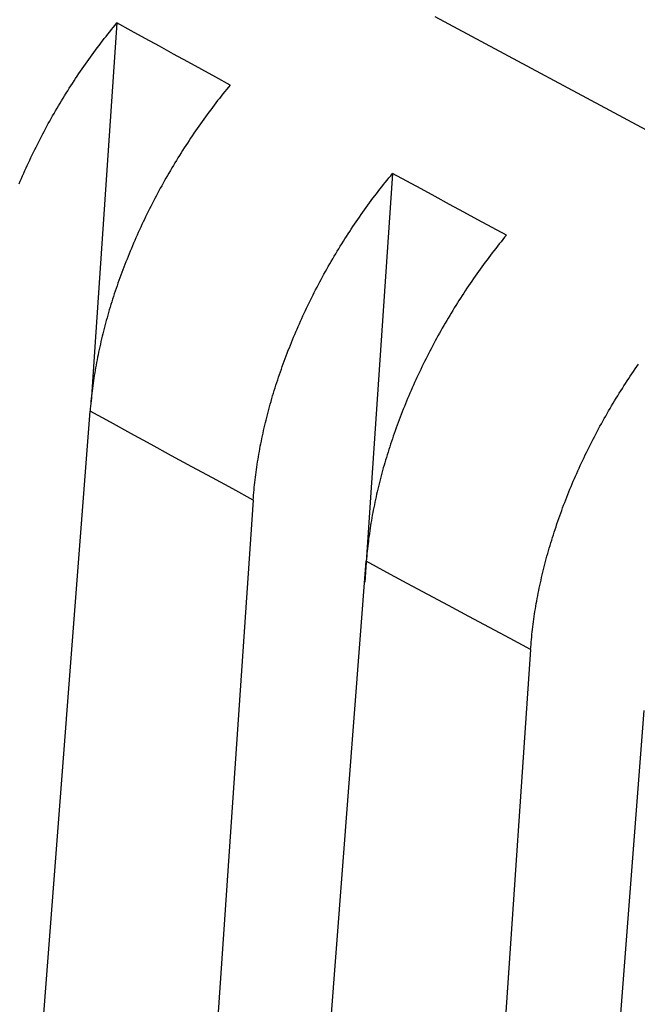
# Model space of a CAD drawing. Units: millimetres. Extents: x 0 to 841, y 0 to 594.
# Drawn here: x 316 to 323, y 155 to 165 of the extents above; entities that cross this region are included whole.
import ezdxf

# ---------------------------------------------------------------- set-up
doc = ezdxf.new("R2010")
doc.units = ezdxf.units.MM
doc.layers.add('SLD-0', color=179, linetype='Continuous')

msp = doc.modelspace()

# ---------------------------------------------------------------- linework, layer by layer
at = {"layer": 'SLD-0'}
for p, q in [((317.4235, 165.1663), (317.208, 162.015)), ((317.3874, 165.1226), (317.4054, 165.1445)), ((317.4054, 165.1445), (317.4235, 165.1662)), ((317.5633, 165.0895), (317.4235, 165.1663)), ((320.5684, 165.231), (326.7317, 161.9256)), ((317.3162, 165.0341), (317.3339, 165.0564)), ((317.3339, 165.0564), (317.3516, 165.0785)), ((317.3516, 165.0785), (317.3694, 165.1006)), ((317.3694, 165.1006), (317.3874, 165.1226)), ((317.7032, 165.0127), (317.5633, 165.0895)), ((317.2466, 164.9442), (317.2639, 164.9668)), ((317.2639, 164.9668), (317.2812, 164.9893)), ((317.2812, 164.9893), (317.2987, 165.0118)), ((317.2987, 165.0118), (317.3162, 165.0341)), ((317.8431, 164.936), (317.7032, 165.0127)), ((317.1617, 164.8297), (317.1785, 164.8527)), ((317.1785, 164.8527), (317.1954, 164.8757)), ((317.1954, 164.8757), (317.2124, 164.8986)), ((317.2124, 164.8986), (317.2294, 164.9215)), ((317.2294, 164.9215), (317.2466, 164.9442)), ((317.9831, 164.8593), (317.8431, 164.936)), ((318.1231, 164.7826), (317.9831, 164.8593)), ((317.0956, 164.7364), (317.112, 164.7598)), ((317.112, 164.7598), (317.1285, 164.7832)), ((317.1285, 164.7832), (317.1451, 164.8065)), ((317.1451, 164.8065), (317.1617, 164.8297)), ((318.2632, 164.7059), (318.1231, 164.7826)), ((317.0309, 164.6416), (317.0469, 164.6655)), ((317.0469, 164.6655), (317.0631, 164.6892)), ((317.0631, 164.6892), (317.0793, 164.7128)), ((317.0793, 164.7128), (317.0956, 164.7364)), ((318.4033, 164.6293), (318.2632, 164.7059)), ((316.9678, 164.5454), (316.9834, 164.5696)), ((316.9834, 164.5696), (316.9992, 164.5937)), ((316.9992, 164.5937), (317.015, 164.6177)), ((317.015, 164.6177), (317.0309, 164.6416)), ((318.5434, 164.5527), (318.4033, 164.6293)), ((316.9062, 164.4477), (316.9215, 164.4723)), ((316.9215, 164.4723), (316.9368, 164.4967)), ((316.9368, 164.4967), (316.9523, 164.5211)), ((316.9523, 164.5211), (316.9678, 164.5454)), ((318.4723, 164.4655), (318.4547, 164.4434)), ((318.4899, 164.4875), (318.4723, 164.4655)), ((318.5077, 164.5094), (318.4899, 164.4875)), ((318.5255, 164.5311), (318.5077, 164.5094)), ((318.5433, 164.5528), (318.5255, 164.5311)), ((316.8461, 164.3485), (316.861, 164.3734)), ((316.861, 164.3734), (316.876, 164.3983)), ((316.876, 164.3983), (316.891, 164.423)), ((316.891, 164.423), (316.9062, 164.4477)), ((318.4025, 164.3765), (318.3852, 164.354)), ((318.4198, 164.3989), (318.4025, 164.3765)), ((318.4372, 164.4212), (318.4198, 164.3989)), ((318.4547, 164.4434), (318.4372, 164.4212)), ((316.7875, 164.2477), (316.802, 164.273)), ((316.802, 164.273), (316.8166, 164.2983)), ((316.8166, 164.2983), (316.8313, 164.3234)), ((316.8313, 164.3234), (316.8461, 164.3485)), ((318.3339, 164.2858), (318.317, 164.2629)), ((318.351, 164.3086), (318.3339, 164.2858)), ((318.368, 164.3314), (318.351, 164.3086)), ((318.3852, 164.354), (318.368, 164.3314)), ((316.7308, 164.1459), (316.7448, 164.1714)), ((316.7448, 164.1714), (316.7589, 164.1969)), ((316.7589, 164.1969), (316.7732, 164.2223)), ((316.7732, 164.2223), (316.7875, 164.2477)), ((318.2502, 164.17), (318.2337, 164.1466)), ((318.2667, 164.1934), (318.2502, 164.17)), ((318.2834, 164.2167), (318.2667, 164.1934)), ((318.3002, 164.2398), (318.2834, 164.2167)), ((318.317, 164.2629), (318.3002, 164.2398)), ((316.6895, 164.069), (316.7031, 164.0946)), ((316.7031, 164.0946), (316.7169, 164.1203)), ((316.7169, 164.1203), (316.7308, 164.1459)), ((318.1847, 164.0756), (318.1685, 164.0518)), ((318.2009, 164.0994), (318.1847, 164.0756)), ((318.2172, 164.123), (318.2009, 164.0994)), ((318.2337, 164.1466), (318.2172, 164.123)), ((316.6364, 163.9661), (316.6494, 163.9918)), ((316.6494, 163.9918), (316.6627, 164.0176)), ((316.6627, 164.0176), (316.676, 164.0433)), ((316.676, 164.0433), (316.6895, 164.069)), ((318.1206, 163.9796), (318.1048, 163.9554)), ((318.1365, 164.0038), (318.1206, 163.9796)), ((318.1525, 164.0278), (318.1365, 164.0038)), ((318.1685, 164.0518), (318.1525, 164.0278)), ((316.5854, 163.8627), (316.5979, 163.8886)), ((316.5979, 163.8886), (316.6106, 163.9145)), ((316.6106, 163.9145), (316.6234, 163.9403)), ((316.6234, 163.9403), (316.6364, 163.9661)), ((318.058, 163.8821), (318.0426, 163.8574)), ((318.0735, 163.9066), (318.058, 163.8821)), ((318.0891, 163.931), (318.0735, 163.9066)), ((318.1048, 163.9554), (318.0891, 163.931)), ((316.5365, 163.759), (316.5485, 163.785)), ((316.5485, 163.785), (316.5606, 163.8109)), ((316.5606, 163.8109), (316.5729, 163.8368)), ((316.5729, 163.8368), (316.5854, 163.8627)), ((317.9969, 163.7831), (317.9819, 163.7582)), ((318.012, 163.8079), (317.9969, 163.7831)), ((318.0272, 163.8327), (318.012, 163.8079)), ((318.0426, 163.8574), (318.0272, 163.8327)), ((316.5012, 163.6809), (316.5128, 163.7069)), ((316.5128, 163.7069), (316.5246, 163.733)), ((316.5246, 163.733), (316.5365, 163.759)), ((317.9376, 163.6832), (317.9231, 163.6581)), ((317.9523, 163.7082), (317.9376, 163.6832)), ((317.967, 163.7332), (317.9523, 163.7082)), ((317.9819, 163.7582), (317.967, 163.7332)), ((316.456, 163.5764), (316.4671, 163.6025)), ((316.4671, 163.6025), (316.4783, 163.6287)), ((316.4783, 163.6287), (316.4897, 163.6548)), ((316.4897, 163.6548), (316.5012, 163.6809)), ((317.8945, 163.6078), (317.8803, 163.5826)), ((317.9087, 163.6329), (317.8945, 163.6078)), ((317.9231, 163.6581), (317.9087, 163.6329)), ((320.1501, 163.6783), (319.9345, 160.527)), ((320.0604, 163.5684), (320.0781, 163.5905)), ((320.0781, 163.5905), (320.096, 163.6126)), ((320.096, 163.6126), (320.1139, 163.6346)), ((320.1139, 163.6346), (320.1319, 163.6565)), ((320.1319, 163.6565), (320.1501, 163.6783)), ((320.2907, 163.6021), (320.1501, 163.6783)), ((320.4313, 163.5259), (320.2907, 163.6021)), ((317.8386, 163.5066), (317.825, 163.4813)), ((317.8524, 163.532), (317.8386, 163.5066)), ((317.8663, 163.5573), (317.8524, 163.532)), ((317.8803, 163.5826), (317.8663, 163.5573)), ((319.9904, 163.4788), (320.0077, 163.5013)), ((320.0077, 163.5013), (320.0252, 163.5238)), ((320.0252, 163.5238), (320.0428, 163.5461)), ((320.0428, 163.5461), (320.0604, 163.5684)), ((320.572, 163.4497), (320.4313, 163.5259)), ((317.7847, 163.4048), (317.7716, 163.3793)), ((317.798, 163.4304), (317.7847, 163.4048)), ((317.8114, 163.4558), (317.798, 163.4304)), ((317.825, 163.4813), (317.8114, 163.4558)), ((319.9219, 163.3878), (319.9389, 163.4107)), ((319.9389, 163.4107), (319.956, 163.4335)), ((319.956, 163.4335), (319.9731, 163.4562)), ((319.9731, 163.4562), (319.9904, 163.4788)), ((320.7128, 163.3736), (320.572, 163.4497)), ((317.7328, 163.3024), (317.7201, 163.2766)), ((317.7456, 163.328), (317.7328, 163.3024)), ((317.7585, 163.3537), (317.7456, 163.328)), ((317.7716, 163.3793), (317.7585, 163.3537)), ((319.8385, 163.2718), (319.855, 163.2952)), ((319.855, 163.2952), (319.8716, 163.3185)), ((319.8716, 163.3185), (319.8882, 163.3417)), ((319.8882, 163.3417), (319.905, 163.3648)), ((319.905, 163.3648), (319.9219, 163.3878)), ((320.8536, 163.2975), (320.7128, 163.3736)), ((320.9944, 163.2214), (320.8536, 163.2975)), ((317.6828, 163.1992), (317.6706, 163.1733)), ((317.6951, 163.225), (317.6828, 163.1992)), ((317.7076, 163.2509), (317.6951, 163.225)), ((317.7201, 163.2766), (317.7076, 163.2509)), ((319.7734, 163.1775), (319.7895, 163.2012)), ((319.7895, 163.2012), (319.8058, 163.2248)), ((319.8058, 163.2248), (319.8221, 163.2484)), ((319.8221, 163.2484), (319.8385, 163.2718)), ((321.1353, 163.1453), (320.9944, 163.2214)), ((317.6466, 163.1214), (317.6347, 163.0953)), ((317.6585, 163.1473), (317.6466, 163.1214)), ((317.6706, 163.1733), (317.6585, 163.1473)), ((319.7099, 163.0816), (319.7256, 163.1057)), ((319.7256, 163.1057), (319.7415, 163.1297)), ((319.7415, 163.1297), (319.7574, 163.1536)), ((319.7574, 163.1536), (319.7734, 163.1775)), ((321.2763, 163.0693), (321.1353, 163.1453)), ((317.6, 163.017), (317.5886, 162.9908)), ((317.6114, 163.0432), (317.6, 163.017)), ((317.623, 163.0693), (317.6114, 163.0432)), ((317.6347, 163.0953), (317.623, 163.0693)), ((319.6479, 162.9843), (319.6633, 163.0087)), ((319.6633, 163.0087), (319.6787, 163.0331)), ((319.6787, 163.0331), (319.6943, 163.0574)), ((319.6943, 163.0574), (319.7099, 163.0816)), ((321.2228, 163.0041), (321.2051, 162.9821)), ((321.2405, 163.026), (321.2228, 163.0041)), ((321.2583, 163.0477), (321.2405, 163.026)), ((321.2762, 163.0694), (321.2583, 163.0477)), ((317.5553, 162.9119), (317.5444, 162.8855)), ((317.5663, 162.9382), (317.5553, 162.9119)), ((317.5774, 162.9646), (317.5663, 162.9382)), ((317.5886, 162.9908), (317.5774, 162.9646)), ((319.5874, 162.8854), (319.6024, 162.9103)), ((319.6024, 162.9103), (319.6175, 162.9351)), ((319.6175, 162.9351), (319.6327, 162.9597)), ((319.6327, 162.9597), (319.6479, 162.9843)), ((321.1526, 162.9155), (321.1353, 162.8931)), ((321.17, 162.9378), (321.1526, 162.9155)), ((321.1875, 162.96), (321.17, 162.9378)), ((321.2051, 162.9821), (321.1875, 162.96)), ((317.5231, 162.8326), (317.5126, 162.806)), ((317.5337, 162.859), (317.5231, 162.8326)), ((317.5444, 162.8855), (317.5337, 162.859)), ((319.5285, 162.785), (319.5431, 162.8103)), ((319.5431, 162.8103), (319.5578, 162.8354)), ((319.5578, 162.8354), (319.5725, 162.8605)), ((319.5725, 162.8605), (319.5874, 162.8854)), ((321.0838, 162.8252), (321.0668, 162.8024)), ((321.1009, 162.848), (321.0838, 162.8252)), ((321.118, 162.8706), (321.1009, 162.848)), ((321.1353, 162.8931), (321.118, 162.8706)), ((317.4819, 162.7264), (317.472, 162.6999)), ((317.492, 162.753), (317.4819, 162.7264)), ((317.5022, 162.7795), (317.492, 162.753)), ((317.5126, 162.806), (317.5022, 162.7795)), ((319.4854, 162.7089), (319.4996, 162.7343)), ((319.4996, 162.7343), (319.514, 162.7597)), ((319.514, 162.7597), (319.5285, 162.785)), ((320.9996, 162.71), (320.983, 162.6866)), ((321.0162, 162.7332), (320.9996, 162.71)), ((321.033, 162.7564), (321.0162, 162.7332)), ((321.0498, 162.7794), (321.033, 162.7564)), ((321.0668, 162.8024), (321.0498, 162.7794)), ((317.443, 162.6203), (317.4336, 162.5938)), ((317.4525, 162.6468), (317.443, 162.6203)), ((317.4622, 162.6733), (317.4525, 162.6468)), ((317.472, 162.6999), (317.4622, 162.6733)), ((319.4296, 162.6066), (319.4433, 162.6323)), ((319.4433, 162.6323), (319.4572, 162.6579)), ((319.4572, 162.6579), (319.4712, 162.6834)), ((319.4712, 162.6834), (319.4854, 162.7089)), ((320.9337, 162.616), (320.9175, 162.5922)), ((320.95, 162.6396), (320.9337, 162.616)), ((320.9665, 162.6632), (320.95, 162.6396)), ((320.983, 162.6866), (320.9665, 162.6632)), ((317.4154, 162.5408), (317.4065, 162.5144)), ((317.4244, 162.5673), (317.4154, 162.5408)), ((317.4336, 162.5938), (317.4244, 162.5673)), ((319.3759, 162.5038), (319.3891, 162.5296)), ((319.3891, 162.5296), (319.4024, 162.5553)), ((319.4024, 162.5553), (319.4159, 162.581)), ((319.4159, 162.581), (319.4296, 162.6066)), ((320.8693, 162.5203), (320.8534, 162.4962)), ((320.8852, 162.5444), (320.8693, 162.5203)), ((320.9013, 162.5683), (320.8852, 162.5444)), ((320.9175, 162.5922), (320.9013, 162.5683)), ((317.3807, 162.4353), (317.3724, 162.409)), ((317.3891, 162.4617), (317.3807, 162.4353)), ((317.3977, 162.488), (317.3891, 162.4617)), ((317.4065, 162.5144), (317.3977, 162.488)), ((319.3243, 162.4006), (319.337, 162.4264)), ((319.337, 162.4264), (319.3498, 162.4523)), ((319.3498, 162.4523), (319.3628, 162.4781)), ((319.3628, 162.4781), (319.3759, 162.5038)), ((320.8063, 162.4232), (320.7908, 162.3987)), ((320.8219, 162.4476), (320.8063, 162.4232)), ((320.8376, 162.4719), (320.8219, 162.4476)), ((320.8534, 162.4962), (320.8376, 162.4719)), ((317.3483, 162.3302), (317.3406, 162.304)), ((317.3562, 162.3565), (317.3483, 162.3302)), ((317.3642, 162.3827), (317.3562, 162.3565)), ((317.3724, 162.409), (317.3642, 162.3827)), ((319.2749, 162.2969), (319.2871, 162.3229)), ((319.2871, 162.3229), (319.2993, 162.3488)), ((319.2993, 162.3488), (319.3118, 162.3747)), ((319.3118, 162.3747), (319.3243, 162.4006)), ((320.7448, 162.3245), (320.7296, 162.2996)), ((320.76, 162.3493), (320.7448, 162.3245)), ((320.7753, 162.374), (320.76, 162.3493)), ((320.7908, 162.3987), (320.7753, 162.374)), ((317.3183, 162.2255), (317.3112, 162.1994)), ((317.3256, 162.2517), (317.3183, 162.2255)), ((317.333, 162.2778), (317.3256, 162.2517)), ((317.3406, 162.304), (317.333, 162.2778)), ((319.2392, 162.2189), (319.251, 162.245)), ((319.251, 162.245), (319.2629, 162.271)), ((319.2629, 162.271), (319.2749, 162.2969)), ((320.685, 162.2248), (320.6704, 162.1997)), ((320.6998, 162.2498), (320.685, 162.2248)), ((320.7146, 162.2747), (320.6998, 162.2498)), ((320.7296, 162.2996), (320.7146, 162.2747)), ((317.2973, 162.1473), (317.2906, 162.1212)), ((317.3042, 162.1733), (317.2973, 162.1473)), ((317.3112, 162.1994), (317.3042, 162.1733)), ((319.1935, 162.1145), (319.2047, 162.1407)), ((319.2047, 162.1407), (319.2161, 162.1668)), ((319.2161, 162.1668), (319.2276, 162.1929)), ((319.2276, 162.1929), (319.2392, 162.2189)), ((320.6415, 162.1495), (320.6272, 162.1243)), ((320.6559, 162.1746), (320.6415, 162.1495)), ((320.6704, 162.1997), (320.6559, 162.1746)), ((317.2714, 162.0432), (317.2653, 162.0172)), ((317.2777, 162.0692), (317.2714, 162.0432)), ((317.2841, 162.0952), (317.2777, 162.0692)), ((317.2906, 162.1212), (317.2841, 162.0952)), ((319.1498, 162.0097), (319.1605, 162.0359)), ((319.1605, 162.0359), (319.1714, 162.0622)), ((319.1714, 162.0622), (319.1824, 162.0884)), ((319.1824, 162.0884), (319.1935, 162.1145)), ((320.5851, 162.0486), (320.5714, 162.0232)), ((320.599, 162.0739), (320.5851, 162.0486)), ((320.6131, 162.0991), (320.599, 162.0739)), ((320.6272, 162.1243), (320.6131, 162.0991)), ((317.208, 162.015), (317.1675, 161.4229)), ((317.2478, 161.9394), (317.2423, 161.9135)), ((317.2535, 161.9653), (317.2478, 161.9394)), ((317.2593, 161.9913), (317.2535, 161.9653)), ((317.2653, 162.0172), (317.2593, 161.9913)), ((319.1083, 161.9044), (319.1185, 161.9308)), ((319.1185, 161.9308), (319.1288, 161.9571)), ((319.1288, 161.9571), (319.1392, 161.9834)), ((319.1392, 161.9834), (319.1498, 162.0097)), ((320.5308, 161.9469), (320.5175, 161.9214)), ((320.5442, 161.9724), (320.5308, 161.9469)), ((320.5577, 161.9978), (320.5442, 161.9724)), ((320.5714, 162.0232), (320.5577, 161.9978)), ((317.2266, 161.8361), (317.2217, 161.8103)), ((317.2317, 161.8619), (317.2266, 161.8361)), ((317.2369, 161.8877), (317.2317, 161.8619)), ((317.2423, 161.9135), (317.2369, 161.8877)), ((319.0785, 161.8252), (319.0883, 161.8516)), ((319.0883, 161.8516), (319.0982, 161.878)), ((319.0982, 161.878), (319.1083, 161.9044)), ((320.4783, 161.8446), (320.4655, 161.8189)), ((320.4912, 161.8703), (320.4783, 161.8446)), ((320.5043, 161.8959), (320.4912, 161.8703)), ((320.5175, 161.9214), (320.5043, 161.8959)), ((317.2123, 161.7589), (317.2078, 161.7332)), ((317.2169, 161.7846), (317.2123, 161.7589)), ((317.2217, 161.8103), (317.2169, 161.7846)), ((319.0407, 161.7192), (319.0499, 161.7457)), ((319.0499, 161.7457), (319.0593, 161.7722)), ((319.0593, 161.7722), (319.0688, 161.7987)), ((319.0688, 161.7987), (319.0785, 161.8252)), ((320.4278, 161.7416), (320.4155, 161.7157)), ((320.4403, 161.7674), (320.4278, 161.7416)), ((320.4528, 161.7932), (320.4403, 161.7674)), ((320.4655, 161.8189), (320.4528, 161.7932)), ((322.5335, 161.7232), (322.5497, 161.7468)), ((322.5497, 161.7468), (322.566, 161.7704)), ((322.566, 161.7704), (322.5824, 161.7938)), ((317.1953, 161.6565), (317.1914, 161.631)), ((317.1993, 161.682), (317.1953, 161.6565)), ((317.2035, 161.7076), (317.1993, 161.682)), ((317.2078, 161.7332), (317.2035, 161.7076)), ((319.005, 161.6128), (319.0137, 161.6394)), ((319.0137, 161.6394), (319.0226, 161.666)), ((319.0226, 161.666), (319.0316, 161.6926)), ((319.0316, 161.6926), (319.0407, 161.7192)), ((320.3912, 161.6639), (320.3793, 161.6379)), ((320.4033, 161.6898), (320.3912, 161.6639)), ((320.4155, 161.7157), (320.4033, 161.6898)), ((322.4696, 161.6277), (322.4854, 161.6517)), ((322.4854, 161.6517), (322.5013, 161.6756)), ((322.5013, 161.6756), (322.5174, 161.6994)), ((322.5174, 161.6994), (322.5335, 161.7232)), ((317.1808, 161.5549), (317.1775, 161.5296)), ((317.1842, 161.5802), (317.1808, 161.5549)), ((317.1877, 161.6056), (317.1842, 161.5802)), ((317.1914, 161.631), (317.1877, 161.6056)), ((318.9798, 161.5329), (318.9881, 161.5595)), ((318.9881, 161.5595), (318.9965, 161.5862)), ((318.9965, 161.5862), (319.005, 161.6128)), ((320.3441, 161.5597), (320.3327, 161.5336)), ((320.3557, 161.5858), (320.3441, 161.5597)), ((320.3674, 161.6119), (320.3557, 161.5858)), ((320.3793, 161.6379), (320.3674, 161.6119)), ((322.4072, 161.5307), (322.4227, 161.5551)), ((322.4227, 161.5551), (322.4382, 161.5794)), ((322.4382, 161.5794), (322.4538, 161.6036)), ((322.4538, 161.6036), (322.4696, 161.6277)), ((317.1687, 161.4541), (317.1661, 161.429)), ((317.1715, 161.4792), (317.1687, 161.4541)), ((317.1744, 161.5044), (317.1715, 161.4792)), ((317.1775, 161.5296), (317.1744, 161.5044)), ((318.9482, 161.4267), (318.9559, 161.4532)), ((318.9559, 161.4532), (318.9637, 161.4798)), ((318.9637, 161.4798), (318.9717, 161.5063)), ((318.9717, 161.5063), (318.9798, 161.5329)), ((320.299, 161.4548), (320.288, 161.4284)), ((320.3101, 161.4811), (320.299, 161.4548)), ((320.3213, 161.5074), (320.3101, 161.4811)), ((320.3327, 161.5336), (320.3213, 161.5074)), ((322.3463, 161.4323), (322.3614, 161.457)), ((322.3614, 161.457), (322.3766, 161.4817)), ((322.3766, 161.4817), (322.3918, 161.5063)), ((322.3918, 161.5063), (322.4072, 161.5307)), ((317.1592, 161.3542), (317.1572, 161.3295)), ((317.1614, 161.3791), (317.1592, 161.3542)), ((317.1637, 161.404), (317.1614, 161.3791)), ((317.1661, 161.429), (317.1637, 161.404)), ((318.9191, 161.321), (318.9262, 161.3473)), ((318.9262, 161.3473), (318.9334, 161.3737)), ((318.9334, 161.3737), (318.9407, 161.4002)), ((318.9407, 161.4002), (318.9482, 161.4267)), ((320.2557, 161.3491), (320.2452, 161.3226)), ((320.2663, 161.3756), (320.2557, 161.3491)), ((320.2771, 161.402), (320.2663, 161.3756)), ((320.288, 161.4284), (320.2771, 161.402)), ((322.287, 161.3322), (322.3017, 161.3574)), ((322.3017, 161.3574), (322.3165, 161.3824)), ((322.3165, 161.3824), (322.3313, 161.4074)), ((322.3313, 161.4074), (322.3463, 161.4323)), ((315.6653, 141.9182), (317.1572, 161.3295)), ((317.3587, 161.2194), (317.1572, 161.3295)), ((318.8989, 161.2422), (318.9055, 161.2684)), ((318.9055, 161.2684), (318.9122, 161.2947)), ((318.9122, 161.2947), (318.9191, 161.321)), ((320.2246, 161.2695), (320.2146, 161.243)), ((320.2349, 161.2961), (320.2246, 161.2695)), ((320.2452, 161.3226), (320.2349, 161.2961)), ((322.2293, 161.2309), (322.2435, 161.2563)), ((322.2435, 161.2563), (322.2579, 161.2817)), ((322.2579, 161.2817), (322.2724, 161.307)), ((322.2724, 161.307), (322.287, 161.3322)), ((317.5603, 161.1094), (317.3587, 161.2194)), ((318.8742, 161.1378), (318.8802, 161.1639)), ((318.8802, 161.1639), (318.8863, 161.1899)), ((318.8863, 161.1899), (318.8925, 161.216)), ((318.8925, 161.216), (318.8989, 161.2422)), ((320.1852, 161.1633), (320.1756, 161.1368)), ((320.1948, 161.1898), (320.1852, 161.1633)), ((320.2046, 161.2164), (320.1948, 161.1898)), ((320.2146, 161.243), (320.2046, 161.2164)), ((322.1734, 161.1286), (322.1872, 161.1542)), ((322.1872, 161.1542), (322.2011, 161.1798)), ((322.2011, 161.1798), (322.2151, 161.2054)), ((322.2151, 161.2054), (322.2293, 161.2309)), ((317.7619, 160.9995), (317.5603, 161.1094)), ((318.8519, 161.0341), (318.8572, 161.06)), ((318.8572, 161.06), (318.8627, 161.0859)), ((318.8627, 161.0859), (318.8684, 161.1118)), ((318.8684, 161.1118), (318.8742, 161.1378)), ((320.148, 161.0574), (320.1391, 161.0309)), ((320.1571, 161.0838), (320.148, 161.0574)), ((320.1663, 161.1103), (320.1571, 161.0838)), ((320.1756, 161.1368), (320.1663, 161.1103)), ((322.1329, 161.0515), (322.1463, 161.0772)), ((322.1463, 161.0772), (322.1598, 161.1029)), ((322.1598, 161.1029), (322.1734, 161.1286)), ((317.9637, 160.8896), (317.7619, 160.9995)), ((318.8368, 160.9568), (318.8417, 160.9825)), ((318.8417, 160.9825), (318.8467, 161.0083)), ((318.8467, 161.0083), (318.8519, 161.0341)), ((320.1217, 160.9782), (320.1133, 160.9518)), ((320.1304, 161.0046), (320.1217, 160.9782)), ((320.1391, 161.0309), (320.1304, 161.0046)), ((322.0809, 160.9484), (322.0937, 160.9742)), ((322.0937, 160.9742), (322.1066, 161)), ((322.1066, 161), (322.1197, 161.0258)), ((322.1197, 161.0258), (322.1329, 161.0515)), ((318.1655, 160.7798), (317.9637, 160.8896)), ((318.8188, 160.8542), (318.8231, 160.8798)), ((318.8231, 160.8798), (318.8275, 160.9054)), ((318.8275, 160.9054), (318.8321, 160.931)), ((318.8321, 160.931), (318.8368, 160.9568)), ((320.0888, 160.873), (320.0809, 160.8467)), ((320.0968, 160.8992), (320.0888, 160.873)), ((320.105, 160.9255), (320.0968, 160.8992)), ((320.1133, 160.9518), (320.105, 160.9255)), ((322.0309, 160.8449), (322.0432, 160.8708)), ((322.0432, 160.8708), (322.0556, 160.8967)), ((322.0556, 160.8967), (322.0682, 160.9226)), ((322.0682, 160.9226), (322.0809, 160.9484)), ((318.3674, 160.67), (318.1655, 160.7798)), ((318.8032, 160.7523), (318.8069, 160.7777)), ((318.8069, 160.7777), (318.8107, 160.8032)), ((318.8107, 160.8032), (318.8147, 160.8287)), ((318.8147, 160.8287), (318.8188, 160.8542)), ((320.0582, 160.7682), (320.0509, 160.742)), ((320.0656, 160.7943), (320.0582, 160.7682)), ((320.0732, 160.8205), (320.0656, 160.7943)), ((320.0809, 160.8467), (320.0732, 160.8205)), ((321.983, 160.7409), (321.9948, 160.7669)), ((321.9948, 160.7669), (322.0067, 160.7929)), ((322.0067, 160.7929), (322.0187, 160.8189)), ((322.0187, 160.8189), (322.0309, 160.8449)), ((318.5695, 160.5603), (318.3674, 160.67)), ((318.7902, 160.6511), (318.7932, 160.6763)), ((318.7932, 160.6763), (318.7964, 160.7016)), ((318.7964, 160.7016), (318.7998, 160.7269)), ((318.7998, 160.7269), (318.8032, 160.7523)), ((320.0368, 160.6898), (320.0299, 160.6638)), ((320.0438, 160.7159), (320.0368, 160.6898)), ((320.0509, 160.742), (320.0438, 160.7159)), ((321.9485, 160.6626), (321.9599, 160.6887)), ((321.9599, 160.6887), (321.9714, 160.7148)), ((321.9714, 160.7148), (321.983, 160.7409)), ((318.7796, 160.5505), (318.782, 160.5756)), ((318.782, 160.5756), (318.7846, 160.6007)), ((318.7846, 160.6007), (318.7873, 160.6259)), ((318.7873, 160.6259), (318.7902, 160.6511)), ((320.0103, 160.5857), (320.004, 160.5597)), ((320.0167, 160.6117), (320.0103, 160.5857)), ((320.0232, 160.6377), (320.0167, 160.6117)), ((320.0299, 160.6638), (320.0232, 160.6377)), ((321.9043, 160.5579), (321.9152, 160.5841)), ((321.9152, 160.5841), (321.9262, 160.6103)), ((321.9262, 160.6103), (321.9373, 160.6365)), ((321.9373, 160.6365), (321.9485, 160.6626)), ((318.7716, 160.4506), (318.5695, 160.5603)), ((318.7716, 160.4506), (318.7734, 160.4755)), ((318.7734, 160.4755), (318.7753, 160.5005)), ((318.7753, 160.5005), (318.7774, 160.5255)), ((318.7774, 160.5255), (318.7796, 160.5505)), ((319.9346, 160.527), (319.8739, 159.6398)), ((319.9861, 160.4818), (319.9804, 160.4559)), ((319.9919, 160.5078), (319.9861, 160.4818)), ((319.9979, 160.5337), (319.9919, 160.5078)), ((320.004, 160.5597), (319.9979, 160.5337)), ((321.8623, 160.4527), (321.8726, 160.4791)), ((321.8726, 160.4791), (321.883, 160.5054)), ((321.883, 160.5054), (321.8936, 160.5316)), ((321.8936, 160.5316), (321.9043, 160.5579)), ((318.7716, 160.4506), (317.4383, 140.9528)), ((319.9643, 160.3783), (319.9592, 160.3525)), ((319.9695, 160.4042), (319.9643, 160.3783)), ((319.9749, 160.43), (319.9695, 160.4042)), ((319.9804, 160.4559), (319.9749, 160.43)), ((321.8321, 160.3736), (321.842, 160.4)), ((321.842, 160.4), (321.8521, 160.4264)), ((321.8521, 160.4264), (321.8623, 160.4527)), ((319.9495, 160.301), (319.9449, 160.2753)), ((319.9543, 160.3268), (319.9495, 160.301)), ((319.9592, 160.3525), (319.9543, 160.3268)), ((321.7937, 160.2676), (321.8031, 160.2942)), ((321.8031, 160.2942), (321.8126, 160.3207)), ((321.8126, 160.3207), (321.8223, 160.3471)), ((321.8223, 160.3471), (321.8321, 160.3736)), ((319.9319, 160.1985), (319.9279, 160.173)), ((319.9361, 160.2241), (319.9319, 160.1985)), ((319.9404, 160.2497), (319.9361, 160.2241)), ((319.9449, 160.2753), (319.9404, 160.2497)), ((321.7575, 160.1613), (321.7663, 160.1879)), ((321.7663, 160.1879), (321.7753, 160.2145)), ((321.7753, 160.2145), (321.7845, 160.2411)), ((321.7845, 160.2411), (321.7937, 160.2676)), ((319.9167, 160.0966), (319.9133, 160.0713)), ((319.9203, 160.122), (319.9167, 160.0966)), ((319.924, 160.1475), (319.9203, 160.122)), ((319.9279, 160.173), (319.924, 160.1475)), ((321.7318, 160.0815), (321.7402, 160.1081)), ((321.7402, 160.1081), (321.7488, 160.1347)), ((321.7488, 160.1347), (321.7575, 160.1613)), ((319.9041, 159.9956), (319.9013, 159.9705)), ((319.907, 160.0208), (319.9041, 159.9956)), ((319.9101, 160.046), (319.907, 160.0208)), ((319.9133, 160.0713), (319.9101, 160.046)), ((321.6996, 159.9751), (321.7075, 160.0017)), ((321.7075, 160.0017), (321.7154, 160.0282)), ((321.7154, 160.0282), (321.7236, 160.0548)), ((321.7236, 160.0548), (321.7318, 160.0815)), ((319.8939, 159.8955), (319.8917, 159.8707)), ((319.8962, 159.9205), (319.8939, 159.8955)), ((319.8987, 159.9455), (319.8962, 159.9205)), ((319.9013, 159.9705), (319.8987, 159.9455)), ((321.6699, 159.8692), (321.6771, 159.8956)), ((321.6771, 159.8956), (321.6845, 159.9221)), ((321.6845, 159.9221), (321.692, 159.9486)), ((321.692, 159.9486), (321.6996, 159.9751)), ((318.3971, 140.4342), (319.8898, 159.8459)), ((319.8917, 159.8707), (319.8898, 159.8459)), ((320.0926, 159.7365), (319.8898, 159.8459)), ((321.6427, 159.7641), (321.6493, 159.7903)), ((321.6493, 159.7903), (321.656, 159.8165)), ((321.656, 159.8165), (321.6629, 159.8429)), ((321.6629, 159.8429), (321.6699, 159.8692)), ((320.2956, 159.6272), (320.0926, 159.7365)), ((321.6239, 159.6857), (321.63, 159.7118)), ((321.63, 159.7118), (321.6363, 159.7379)), ((321.6363, 159.7379), (321.6427, 159.7641)), ((320.4987, 159.5179), (320.2956, 159.6272)), ((321.601, 159.5818), (321.6065, 159.6078)), ((321.6065, 159.6078), (321.6121, 159.6337)), ((321.6121, 159.6337), (321.6179, 159.6597)), ((321.6179, 159.6597), (321.6239, 159.6857)), ((320.7018, 159.4087), (320.4987, 159.5179)), ((321.5805, 159.4786), (321.5854, 159.5044)), ((321.5854, 159.5044), (321.5904, 159.5302)), ((321.5904, 159.5302), (321.5956, 159.556)), ((321.5956, 159.556), (321.601, 159.5818)), ((320.905, 159.2996), (320.7018, 159.4087)), ((321.5625, 159.376), (321.5668, 159.4016)), ((321.5668, 159.4016), (321.5712, 159.4273)), ((321.5712, 159.4273), (321.5758, 159.4529)), ((321.5758, 159.4529), (321.5805, 159.4786)), ((321.5506, 159.2996), (321.5544, 159.325)), ((321.5544, 159.325), (321.5584, 159.3505)), ((321.5584, 159.3505), (321.5625, 159.376)), ((321.1084, 159.1905), (320.905, 159.2996)), ((321.5369, 159.1982), (321.5401, 159.2234)), ((321.5401, 159.2234), (321.5435, 159.2488)), ((321.5435, 159.2488), (321.547, 159.2741)), ((321.547, 159.2741), (321.5506, 159.2996)), ((321.3118, 159.0814), (321.1084, 159.1905)), ((321.5258, 159.0974), (321.5283, 159.1226)), ((321.5283, 159.1226), (321.531, 159.1477)), ((321.531, 159.1477), (321.5339, 159.1729)), ((321.5339, 159.1729), (321.5369, 159.1982)), ((321.5153, 158.9725), (321.3118, 159.0814)), ((321.5171, 158.9974), (321.519, 159.0223)), ((321.519, 159.0223), (321.5211, 159.0473)), ((321.5211, 159.0473), (321.5233, 159.0724)), ((321.5233, 159.0724), (321.5258, 159.0974)), ((321.5153, 158.9725), (320.1822, 139.4748)), ((321.5153, 158.9725), (321.5171, 158.9974)), ((321.146, 138.9601), (322.6395, 158.3723))]:
    msp.add_line(p, q, dxfattribs=at)

doc.saveas('drawing.dxf')
